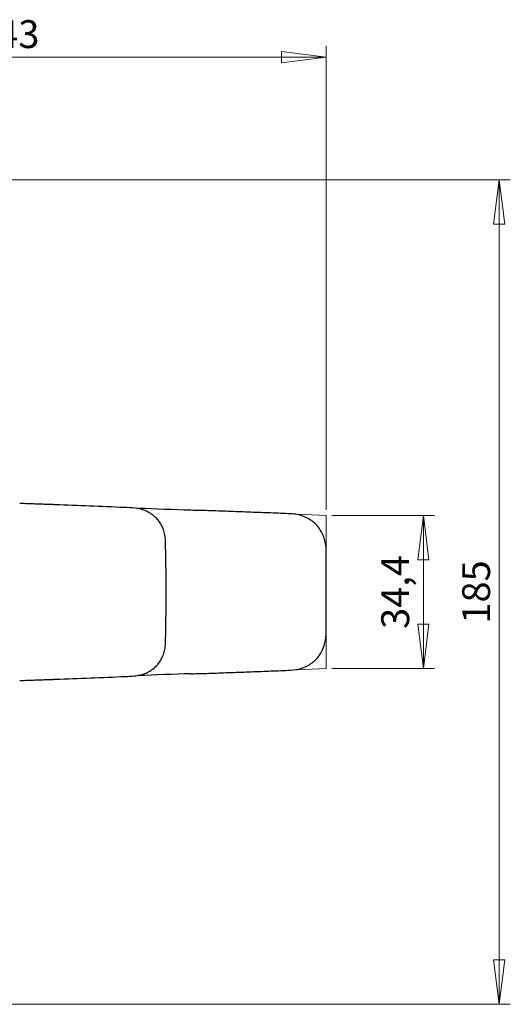
# Model space of a CAD drawing. Units: millimetres. Extents: x 124 to 715, y 19 to 548.
# Drawn here: x 260 to 370, y 47 to 268 of the extents above; entities that cross this region are included whole.
import ezdxf

# ---------------------------------------------------------------- set-up
doc = ezdxf.new("R2010")
doc.units = ezdxf.units.MM
doc.header["$LTSCALE"] = 2.5
for name, color, linetype, lineweight in [('Cota (ISO)', 7, 'Continuous', 9), ('Geometría de boceto (ISO)', 7, 'Continuous', 20), ('Visible (ISO)', 7, 'Continuous', 30)]:
    doc.layers.add(name, color=color, linetype=linetype, lineweight=lineweight)
doc.styles.add('FV 2.5', font='ariali_0.ttf')
doc.dimstyles.new('FV', dxfattribs={"dimscale": 2.5, "dimtxt": 2.5, "dimasz": 4, "dimexe": 1, "dimexo": 0.5, "dimgap": 0.762, "dimtad": 1, "dimtoh": 1, "dimrnd": 1e-08, "dimtxsty": 'FV 2.5', "dimblk": 'Filled-1', "dimcen": 0.09, "dimdle": 10, "dimclrd": 256, "dimclre": 256, "dimclrt": 256, "dimazin": 2, "dimtfac": 0.72, "dimtdec": 3, "dimtmove": 0, "dimatfit": 3, "dimldrblk": 'Filled-1', "dimfxl": 1, "dimtolj": 1, "dimlwd": -1, "dimlwe": -1, "dimarcsym": 0})

# ---------------------------------------------------------------- blocks, each defined once
blk = doc.blocks.new('Filled-1')
at = {"color": 0}
for p, q in [((0, 0), (-1, 0.125)), ((-1, 0.125), (-1, -0.125)), ((-1, 0), (0, 0)), ((-1, -0.125), (0, 0))]:
    blk.add_line(p, q, dxfattribs=at)
at = {"color": 0, "flags": 128}
blk.add_lwpolyline([(-1, -0.125), (0, 0), (-1, 0.125), (-1, -0.125)], dxfattribs=at)
at = {"color": 0}
blk.add_solid([(-1, -0.125), (0, 0), (-1, 0.125), (-1, -0.125)], dxfattribs=at)
blk = doc.blocks.new('*D29')
at = {"layer": 'Cota (ISO)', "transparency": 16777216}
for p, q in [((330.22, 156.76), (353.3, 156.76)), ((350.8, 146.76), (350.8, 132.39)), ((330.22, 122.39), (353.3, 122.39))]:
    blk.add_line(p, q, dxfattribs=at)
at = {"layer": 'Defpoints', "color": 0, "transparency": 16777216}
for p in [(328.97, 156.76), (328.97, 122.39), (350.8, 122.39)]:
    blk.add_point(p, dxfattribs=at)
at = {"layer": 'Cota (ISO)', "transparency": 16777216, "xscale": 10, "yscale": 10, "zscale": 10}
for p, rotation in [((350.8, 156.76), 90), ((350.8, 122.39), 270)]:
    blk.add_blockref('Filled-1', p, dxfattribs=dict(at, rotation=rotation))
at = {"layer": 'Cota (ISO)', "transparency": 16777216, "insert": (341.35, 139.58), "char_height": 6.25, "attachment_point": 2, "rotation": 90, "style": 'FV 2.5'}
blk.add_mtext('\\A1;34,4', dxfattribs=at)
blk = doc.blocks.new('*D30')
at = {"layer": 'Cota (ISO)', "transparency": 16777216}
for p, q in [((186.12, 175.82), (186.12, 262.07)), ((328.97, 158.01), (328.97, 262.07)), ((318.97, 259.57), (196.12, 259.57))]:
    blk.add_line(p, q, dxfattribs=at)
at = {"layer": 'Defpoints', "color": 0, "transparency": 16777216}
for p in [(186.12, 259.57), (186.12, 174.57), (328.97, 156.76)]:
    blk.add_point(p, dxfattribs=at)
at = {"layer": 'Cota (ISO)', "transparency": 16777216, "xscale": 10, "yscale": 10, "zscale": 10, "rotation": 180}
blk.add_blockref('Filled-1', (186.12, 259.57), dxfattribs=at)
at = {"layer": 'Cota (ISO)', "transparency": 16777216, "xscale": 10, "yscale": 10, "zscale": 10}
blk.add_blockref('Filled-1', (328.97, 259.57), dxfattribs=at)
at = {"layer": 'Cota (ISO)', "transparency": 16777216, "insert": (257.55, 267.86), "char_height": 6.25, "attachment_point": 2, "style": 'FV 2.5'}
blk.add_mtext('\\A1;143', dxfattribs=at)
blk = doc.blocks.new('*D31')
at = {"layer": 'Cota (ISO)', "transparency": 16777216}
for p, q in [((196.65, 232.08), (370.29, 232.08)), ((367.79, 222.08), (367.79, 57.08)), ((196.65, 47.08), (370.29, 47.08))]:
    blk.add_line(p, q, dxfattribs=at)
at = {"layer": 'Defpoints', "color": 0, "transparency": 16777216}
for p in [(195.4, 232.08), (195.4, 47.08), (367.79, 47.08)]:
    blk.add_point(p, dxfattribs=at)
at = {"layer": 'Cota (ISO)', "transparency": 16777216, "xscale": 10, "yscale": 10, "zscale": 10}
for p, rotation in [((367.79, 232.08), 90), ((367.79, 47.08), 270)]:
    blk.add_blockref('Filled-1', p, dxfattribs=dict(at, rotation=rotation))
at = {"layer": 'Cota (ISO)', "transparency": 16777216, "insert": (359.5, 139.58), "char_height": 6.25, "attachment_point": 2, "rotation": 90, "style": 'FV 2.5'}
blk.add_mtext('\\A1;185', dxfattribs=at)

msp = doc.modelspace()

# ---------------------------------------------------------------- linework, layer by layer
at = {"layer": 'Geometría de boceto (ISO)'}
for p, q in [((321.006, 157.122), (328.974, 156.761)), ((328.974, 156.761), (328.974, 138.533)), ((328.974, 138.533), (328.974, 122.39)), ((321.006, 122.029), (328.974, 122.39))]:
    msp.add_line(p, q, dxfattribs=at)
at = {"layer": 'Visible (ISO)'}
for centre, major_axis, ratio, start_param, end_param in [((260.202, 158.837), (0.021, 0.6), 0.051471, 6.2824948, 6.2831853), ((298.815, 163.622), (-6.012, 0.226), 0.9497246, 1.5735636, 1.5770547), ((260.202, 120.313), (0.021, -0.6), 0.0516288, 6.2825071, 6.2831853), ((298.816, 115.484), (6.059, 0.228), 0.949917, 1.5645428, 1.5680073)]:
    msp.add_ellipse(centre, major_axis=major_axis, ratio=ratio, start_param=start_param, end_param=end_param, dxfattribs=at)
for points, knots in [([(267.21, 159.192), (266.744, 159.208), (266.278, 159.225), (265.347, 159.257), (264.881, 159.274), (263.949, 159.307), (263.483, 159.323), (262.552, 159.356), (262.086, 159.372), (261.154, 159.405), (260.689, 159.422), (260.223, 159.438)], [0, 0, 0, 0, 0.14001481, 0.14001481, 0.28002962, 0.28002962, 0.42004443, 0.42004443, 0.56005924, 0.56005924, 0.70007405, 0.70007405, 0.70007405, 0.70007405]), ([(268.223, 159.156), (268.156, 159.159), (268.088, 159.161), (267.953, 159.166), (267.885, 159.168), (267.75, 159.173), (267.683, 159.175), (267.547, 159.18), (267.48, 159.182), (267.345, 159.187), (267.277, 159.189), (267.21, 159.192)], [0, 0, 0, 0, 0.02030787, 0.02030787, 0.04061573, 0.04061573, 0.0609236, 0.0609236, 0.08123147, 0.08123147, 0.10153933, 0.10153933, 0.10153933, 0.10153933]), ([(268.222, 119.993), (270.845, 120.078), (273.476, 120.184), (278.724, 120.4), (281.347, 120.502), (284.634, 120.66), (285.265, 120.674), (286.426, 120.775), (286.881, 120.852), (287.751, 121.076), (288.166, 121.218), (288.945, 121.563), (289.313, 121.762), (289.991, 122.208), (290.303, 122.451), (290.873, 122.976), (291.135, 123.259), (291.607, 123.861), (291.816, 124.178), (292.184, 124.842), (292.34, 125.188), (292.607, 125.921), (292.714, 126.309), (292.868, 127.105), (292.913, 127.514), (292.964, 128.862), (292.976, 129.689), (293.042, 133.206), (293.066, 135.838), (293.076, 141.105), (293.06, 143.738), (293.004, 147.688), (292.98, 149.004), (292.93, 150.981), (292.923, 151.68), (292.718, 152.792), (292.609, 153.201), (292.33, 153.969), (292.166, 154.329), (291.788, 155.003), (291.577, 155.319), (291.104, 155.914), (290.844, 156.191), (290.284, 156.702), (289.984, 156.935), (289.341, 157.358), (288.995, 157.549), (288.263, 157.88), (287.877, 158.019), (287.067, 158.244), (286.639, 158.326), (285.297, 158.481), (284.47, 158.485), (278.476, 158.764), (273.357, 158.976), (268.223, 159.156)], [0, 0, 0, 0, 0.7890164, 0.7890164, 1.5780327, 1.5780327, 1.7752868, 1.7752868, 1.9034751, 1.9034751, 2.0247746, 2.0247746, 2.1389219, 2.1389219, 2.2467607, 2.2467607, 2.3518668, 2.3518668, 2.4548496, 2.4548496, 2.5592269, 2.5592269, 2.6690511, 2.6690511, 2.7820651, 2.7820651, 3.0463728, 3.0463728, 3.8353891, 3.8353891, 4.6244055, 4.6244055, 5.0189137, 5.0189137, 5.2161678, 5.2161678, 5.3320987, 5.3320987, 5.4396048, 5.4396048, 5.5438861, 5.5438861, 5.6466664, 5.6466664, 5.7505684, 5.7505684, 5.8586336, 5.8586336, 5.9717078, 5.9717078, 6.0922516, 6.0922516, 6.3478534, 6.3478534, 7.8901635, 7.8901635, 7.8901635, 7.8901635]), ([(298.616, 157.911), (294.685, 158.049), (290.753, 158.186), (286.722, 158.327), (286.622, 158.331), (286.522, 158.334)], [0, 0, 0, 0, 1.1802129, 1.1802129, 1.2102109, 1.2102109, 1.2102109, 1.2102109]), ([(321.006, 157.122), (319.511, 157.19), (318.019, 157.243), (315.038, 157.356), (313.548, 157.412), (310.567, 157.524), (309.077, 157.579), (306.095, 157.689), (304.605, 157.744), (301.621, 157.848), (299.935, 157.869), (298.637, 157.91)], [0, 0, 0, 0, 0.4473996, 0.4473996, 0.8947993, 0.8947993, 1.3421989, 1.3421989, 1.7895986, 1.7895986, 2.2369982, 2.2369982, 2.2369982, 2.2369982]), ([(328.974, 148.861), (328.967, 149.691), (328.859, 150.532), (328.51, 151.757), (328.362, 152.158), (328.004, 152.936), (327.792, 153.312), (327.32, 154.007), (327.062, 154.328), (326.226, 155.211), (325.577, 155.704), (324.131, 156.491), (323.33, 156.771), (322.016, 157.039), (321.51, 157.099), (321.006, 157.122)], [0, 0, 0, 0, 0.2250297, 0.2250297, 0.3375446, 0.3375446, 0.4499788, 0.4499788, 0.5567677, 0.5567677, 0.7664229, 0.7664229, 0.9883372, 0.9883372, 1.1251485, 1.1251485, 1.1251485, 1.1251485]), ([(328.974, 130.291), (328.985, 131.537), (328.986, 132.77), (328.991, 135.245), (328.992, 136.483), (328.993, 138.957), (328.993, 140.194), (328.992, 142.669), (328.991, 143.906), (328.986, 146.381), (328.985, 147.614), (328.974, 148.861)], [0, 0, 0, 0, 0.3710677, 0.3710677, 0.7421353, 0.7421353, 1.113203, 1.113203, 1.4842706, 1.4842706, 1.8553383, 1.8553383, 1.8553383, 1.8553383]), ([(321.006, 122.029), (321.835, 122.067), (322.671, 122.205), (323.882, 122.598), (324.278, 122.759), (325.042, 123.145), (325.41, 123.37), (326.417, 124.107), (327, 124.701), (327.942, 126.036), (328.302, 126.775), (328.806, 128.351), (328.94, 129.191), (328.971, 130.112), (328.973, 130.201), (328.974, 130.291)], [0, 0, 0, 0, 0.2250287, 0.2250287, 0.337543, 0.337543, 0.4498674, 0.4498674, 0.6631919, 0.6631919, 0.8759808, 0.8759808, 1.1010095, 1.1010095, 1.1251433, 1.1251433, 1.1251433, 1.1251433]), ([(298.637, 121.241), (299.319, 121.262), (300.197, 121.262), (302.483, 121.329), (303.971, 121.385), (306.953, 121.494), (308.443, 121.549), (311.424, 121.66), (312.915, 121.715), (315.895, 121.827), (317.386, 121.884), (319.585, 121.969), (320.296, 121.997), (321.006, 122.029)], [0, 0, 0, 0, 0.2348992, 0.2348992, 0.6822989, 0.6822989, 1.1296985, 1.1296985, 1.5770982, 1.5770982, 2.0244978, 2.0244978, 2.2369982, 2.2369982, 2.2369982, 2.2369982]), ([(260.223, 119.713), (260.689, 119.73), (261.155, 119.746), (262.086, 119.779), (262.552, 119.795), (263.484, 119.828), (263.95, 119.844), (264.881, 119.877), (265.347, 119.894), (266.278, 119.927), (266.744, 119.943), (267.21, 119.959)], [0, 0, 0, 0, 0.14000161, 0.14000161, 0.28000321, 0.28000321, 0.42000482, 0.42000482, 0.56000642, 0.56000642, 0.70000803, 0.70000803, 0.70000803, 0.70000803]), ([(267.21, 119.959), (267.277, 119.962), (267.345, 119.964), (267.48, 119.969), (267.547, 119.971), (267.682, 119.976), (267.749, 119.978), (267.884, 119.982), (267.952, 119.985), (268.087, 119.989), (268.154, 119.991), (268.222, 119.993)], [0, 0, 0, 0, 0.02030699, 0.02030699, 0.04061397, 0.04061397, 0.06092096, 0.06092096, 0.08122795, 0.08122795, 0.10153493, 0.10153493, 0.10153493, 0.10153493]), ([(298.616, 121.24), (294.685, 121.103), (290.753, 120.965), (286.762, 120.825), (286.702, 120.823), (286.642, 120.821)], [0, 0, 0, 0, 1.1802129, 1.1802129, 1.1982058, 1.1982058, 1.1982058, 1.1982058])]:
    msp.add_open_spline(points, degree=3, knots=knots, dxfattribs=at)

# ---------------------------------------------------------------- dimensions: what is measured, and where the dimension line sits
at = {"layer": 'Cota (ISO)'}
for base, p1, p2, angle, override, picture, middle in [((186.116, 259.573), (328.974, 156.761), (186.116, 174.573), 180, {"dimgap": 0.762, "dimtoh": 0, "dimdec": 0, "dimtol": 0, "dimlim": 0, "dimtp": 0, "dimtm": 0, "dimtdec": 0, "dimtofl": 0, "dimatfit": 1}, '*D30', (257.545, 259.573)), ((367.793, 47.076), (195.402, 232.076), (195.402, 47.076), 90, {"dimgap": 0.762, "dimtoh": 0, "dimdec": 2, "dimtol": 0, "dimlim": 0, "dimtp": 0, "dimtm": 0, "dimtdec": 3, "dimtofl": 0, "dimatfit": 1}, '*D31', (367.793, 139.576)), ((350.797, 122.39), (328.974, 156.761), (328.974, 122.39), 90, {"dimgap": 0.762, "dimtoh": 0, "dimdec": 1, "dimtol": 0, "dimlim": 0, "dimtp": 0, "dimtm": 0, "dimtdec": 3, "dimtofl": 0, "dimatfit": 1}, '*D29', (350.797, 139.576))]:
    dim = msp.add_linear_dim(base=base, p1=p1, p2=p2, angle=angle, dimstyle='FV', override=override, dxfattribs=at)
    dim.commit()
    dim.dimension.update_dxf_attribs({"geometry": picture, "text_midpoint": middle, "dimtype": 160})

doc.saveas('drawing.dxf')
